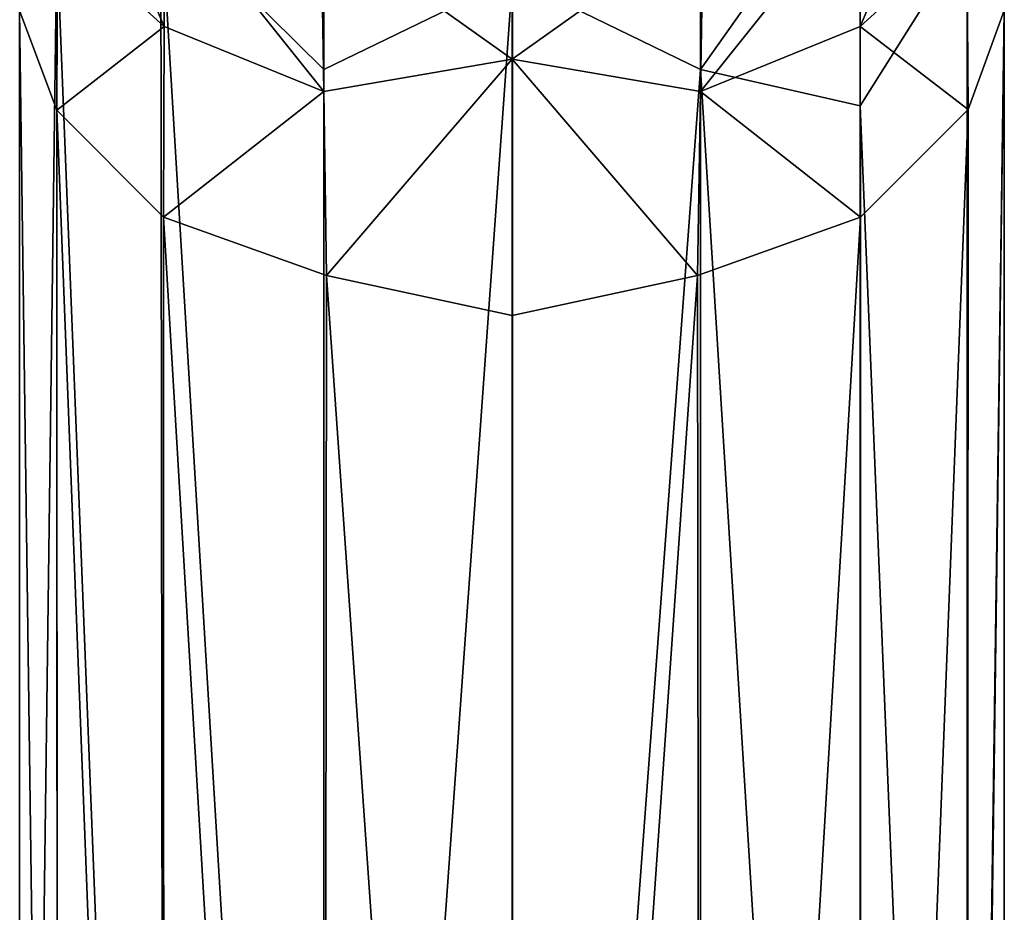
# Model space of a CAD drawing. Units: inches. Extents: x -2.4 to 2.3, y -5.5 to 5.5.
# Drawn here: x -2 to -0.7, y 2.3 to 3.4 of the extents above; entities that cross this region are included whole.
import ezdxf

# ---------------------------------------------------------------- set-up
doc = ezdxf.new("R2010")
doc.units = ezdxf.units.IN
doc.layers.get('0').update_dxf_attribs({"true_color": 0xc2ced6})

msp = doc.modelspace()

# ---------------------------------------------------------------- linework, layer by layer
for points in [[(-1.8244, 3.4233), (-1.9609, 3.5477), (-1.9609, 3.744), (-1.8244, 3.4233)], [(-1.9609, 3.744), (-1.8244, 3.5963), (-1.8244, 3.4233), (-1.9609, 3.744)], [(-0.797, 3.744), (-0.797, 3.5477), (-0.9335, 3.4233), (-0.797, 3.744)], [(-0.9335, 3.4233), (-0.9335, 3.5963), (-0.797, 3.744), (-0.9335, 3.4233)], [(-1.62, 3.3684), (-1.62, 3.7229), (-1.8286, 3.5749), (-1.62, 3.3684)], [(-1.3785, 3.4857), (-1.62, 3.7229), (-1.62, 3.3684), (-1.3785, 3.4857)], [(-1.3785, 3.4857), (-1.1379, 3.3684), (-1.1379, 3.7229), (-1.3785, 3.4857)], [(-0.9335, 3.6572), (-1.1379, 3.7229), (-1.1379, 3.3684), (-0.9335, 3.6572)], [(-1.1379, 3.3684), (-0.9335, 3.3217), (-0.9335, 3.6572), (-1.1379, 3.3684)], [(-0.9335, 3.3217), (-0.7965, 3.5394), (-0.9335, 3.6572), (-0.9335, 3.3217)], [(-1.6235, 3.5556), (-1.3789, 3.6534), (-1.3789, 3.3817), (-1.6235, 3.5556)], [(-1.3789, 3.3817), (-1.3789, 3.6534), (-1.1344, 3.5556), (-1.3789, 3.3817)], [(-1.62, 3.3402), (-1.8244, 3.4233), (-1.8244, 3.5963), (-1.62, 3.3402)], [(-1.8244, 3.5963), (-1.6235, 3.5556), (-1.62, 3.3402), (-1.8244, 3.5963)], [(-0.9335, 3.5963), (-0.9335, 3.4233), (-1.1379, 3.3402), (-0.9335, 3.5963)], [(-1.1379, 3.3402), (-1.1344, 3.5556), (-0.9335, 3.5963), (-1.1379, 3.3402)], [(-1.8244, 0.064), (-1.8286, 3.5749), (-1.9616, 3.535), (-1.8244, 0.064)], [(-1.62, 0.1107), (-1.62, 3.3684), (-1.8286, 3.5749), (-1.62, 0.1107)], [(-1.8286, 3.5749), (-1.8244, 0.064), (-1.62, 0.1107), (-1.8286, 3.5749)], [(-1.3789, 3.3817), (-1.62, 3.3402), (-1.6235, 3.5556), (-1.3789, 3.3817)], [(-1.1344, 3.5556), (-1.1379, 3.3402), (-1.3789, 3.3817), (-1.1344, 3.5556)], [(-1.9609, 3.5477), (-1.9617, 3.3162), (-2.0092, 3.4438), (-1.9609, 3.5477)], [(-1.9617, 3.3162), (-1.9609, 3.5477), (-1.8244, 3.4233), (-1.9617, 3.3162)], [(-0.9335, 3.4233), (-0.797, 3.5477), (-0.7952, 3.317), (-0.9335, 3.4233)], [(-0.7489, 3.4439), (-0.7952, 3.317), (-0.797, 3.5477), (-0.7489, 3.4439)], [(-1.9616, 3.535), (-2.0092, 3.4438), (-2.009, -0.0886), (-1.9616, 3.535)], [(-2.009, -0.0886), (-1.9609, -0.0059), (-1.9616, 3.535), (-2.009, -0.0886)], [(-1.9616, 3.535), (-1.9609, -0.0059), (-1.8244, 0.064), (-1.9616, 3.535)], [(-0.797, -0.0059), (-0.7965, 3.5394), (-0.9335, 3.3217), (-0.797, -0.0059)], [(-0.7489, 3.4439), (-0.7965, 3.5394), (-0.797, -0.0059), (-0.7489, 3.4439)], [(-1.62, 0.1107), (-1.3789, 0.1271), (-1.3785, 3.4857), (-1.62, 0.1107)], [(-1.3785, 3.4857), (-1.62, 3.3684), (-1.62, 0.1107), (-1.3785, 3.4857)], [(-1.1379, 3.3684), (-1.3785, 3.4857), (-1.3789, 0.1271), (-1.1379, 3.3684)], [(-2.0092, 3.4438), (-1.9617, 3.3162), (-1.9609, -0.1708), (-2.0092, 3.4438)], [(-1.9609, -0.1708), (-2.009, -0.0886), (-2.0092, 3.4438), (-1.9609, -0.1708)], [(-0.797, -0.0059), (-0.749, -0.0884), (-0.7489, 3.4439), (-0.797, -0.0059)], [(-0.7489, 3.4439), (-0.749, -0.0884), (-0.797, -0.1708), (-0.7489, 3.4439)], [(-0.797, -0.1708), (-0.7952, 3.317), (-0.7489, 3.4439), (-0.797, -0.1708)], [(-1.8244, 3.4233), (-1.825, 3.1792), (-1.9617, 3.3162), (-1.8244, 3.4233)], [(-1.825, 3.1792), (-1.8244, 3.4233), (-1.62, 3.3402), (-1.825, 3.1792)], [(-1.1379, 3.3402), (-0.9335, 3.4233), (-0.9329, 3.1792), (-1.1379, 3.3402)], [(-0.7952, 3.317), (-0.9329, 3.1792), (-0.9335, 3.4233), (-0.7952, 3.317)], [(-1.6164, 3.1047), (-1.62, 3.3402), (-1.3789, 3.3817), (-1.6164, 3.1047)], [(-1.3789, 3.3817), (-1.3789, 3.0535), (-1.6164, 3.1047), (-1.3789, 3.3817)], [(-1.3789, 3.3817), (-1.1379, 3.3402), (-1.1415, 3.1047), (-1.3789, 3.3817)], [(-1.1415, 3.1047), (-1.3789, 3.0535), (-1.3789, 3.3817), (-1.1415, 3.1047)], [(-1.3789, 0.1271), (-1.1379, 0.1107), (-1.1379, 3.3684), (-1.3789, 0.1271)], [(-1.1379, 3.3684), (-1.1379, 0.1107), (-0.9335, 0.064), (-1.1379, 3.3684)], [(-0.9335, 0.064), (-0.9335, 3.3217), (-1.1379, 3.3684), (-0.9335, 0.064)], [(-1.62, 3.3402), (-1.6164, 3.1047), (-1.825, 3.1792), (-1.62, 3.3402)], [(-0.9329, 3.1792), (-1.1415, 3.1047), (-1.1379, 3.3402), (-0.9329, 3.1792)], [(-1.9617, 3.3162), (-1.825, 3.1792), (-1.8244, -0.2407), (-1.9617, 3.3162)], [(-1.8244, -0.2407), (-1.9609, -0.1708), (-1.9617, 3.3162), (-1.8244, -0.2407)], [(-0.9335, 3.3217), (-0.9335, 0.064), (-0.797, -0.0059), (-0.9335, 3.3217)], [(-0.9335, -0.2407), (-0.9329, 3.1792), (-0.7952, 3.317), (-0.9335, -0.2407)], [(-0.7952, 3.317), (-0.797, -0.1708), (-0.9335, -0.2407), (-0.7952, 3.317)], [(-1.825, 3.1792), (-1.6164, 3.1047), (-1.62, -0.2874), (-1.825, 3.1792)], [(-1.62, -0.2874), (-1.8244, -0.2407), (-1.825, 3.1792), (-1.62, -0.2874)], [(-1.1379, -0.2874), (-1.1415, 3.1047), (-0.9329, 3.1792), (-1.1379, -0.2874)], [(-0.9329, 3.1792), (-0.9335, -0.2407), (-1.1379, -0.2874), (-0.9329, 3.1792)], [(-1.3789, -0.3038), (-1.62, -0.2874), (-1.6164, 3.1047), (-1.3789, -0.3038)], [(-1.6164, 3.1047), (-1.3789, 3.0535), (-1.3789, -0.3038), (-1.6164, 3.1047)], [(-1.1415, 3.1047), (-1.1379, -0.2874), (-1.3789, -0.3038), (-1.1415, 3.1047)], [(-1.3789, -0.3038), (-1.3789, 3.0535), (-1.1415, 3.1047), (-1.3789, -0.3038)]]:
    msp.add_lwpolyline(points)

doc.saveas('drawing.dxf')
